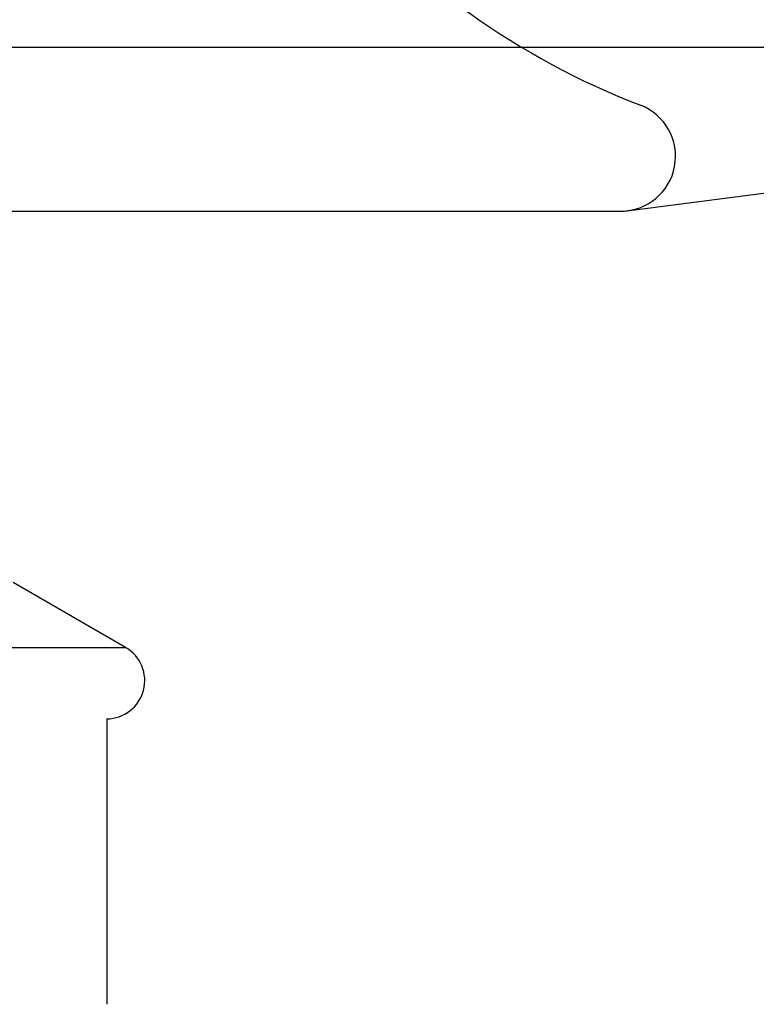
# Model space of a CAD drawing. Units: inches. Extents: x 30 to 556, y -184 to 579.
# Drawn here: x 394 to 395, y 352 to 353 of the extents above; entities that cross this region are included whole.
import ezdxf

# ---------------------------------------------------------------- set-up
doc = ezdxf.new("R2010")
doc.units = ezdxf.units.IN
doc.header["$LTSCALE"] = 0.5
doc.header["$MEASUREMENT"] = 0
doc.linetypes.add('phl_thick', pattern=[0])
doc.layers.add('RD-HARDWARE', color=1, linetype='Continuous')
doc.layers.add('RD-HATCH', color=251, linetype='Continuous')

# ---------------------------------------------------------------- blocks, each defined once
blk = doc.blocks.new('norm.wheel2')
at = {"layer": 'RD-HARDWARE'}
for p, q in [((392.01342, 361.45853), (392.61972, 361.53727)), ((390.6213, 361.45853), (392.01342, 361.45853)), ((391.65429, 361.1446), (391.57326, 361.19138)), ((390.98043, 361.1446), (391.65429, 361.1446))]:
    blk.add_line(p, q, dxfattribs=at)
for centre, radius, start, end in [((392.22287, 362.04908), 0.55118, 133.60282, 248.96053), ((392.01086, 361.4979), 0.03937, 270.00003, 68.96051), ((391.64051, 361.12073), 0.02756, 270.29797, 59.99999)]:
    blk.add_arc(centre, radius, start, end, dxfattribs=at)
blk = doc.blocks.new('*U48')
at = {"layer": 'RD-HARDWARE', "linetype": 'phl_thick'}
blk.add_line((357.18579, 352.8467), (549.93579, 352.8467), dxfattribs=at)
at = {"layer": 'RD-HARDWARE'}
blk.add_line((394.4423, 352.3634), (394.4423, 352.15798), dxfattribs=at)
blk.add_blockref('norm.wheel2', (2.80165, -8.72977), dxfattribs=at)

msp = doc.modelspace()

# ---------------------------------------------------------------- block references
at = {"layer": 'RD-HATCH'}
msp.add_blockref('*U48', (0, 0), dxfattribs=at)

doc.saveas('drawing.dxf')
